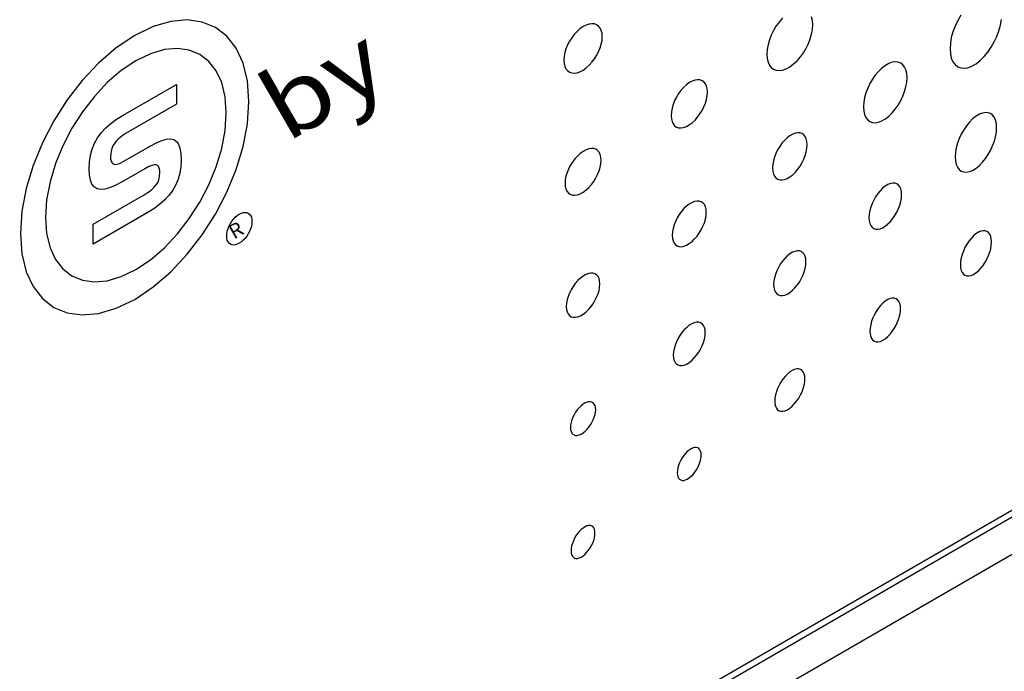
# Model space of a CAD drawing. Extents: x 0.5 to 16.1, y 1.5 to 11.6.
# Drawn here: x 3.3 to 3.5, y 7.1 to 7.2 of the extents above; entities that cross this region are included whole.
import ezdxf
from ezdxf.enums import TextEntityAlignment as Align

# ---------------------------------------------------------------- set-up
doc = ezdxf.new("R2010")
doc.units = 0
doc.header["$LTSCALE"] = 0.75
doc.header["$MEASUREMENT"] = 0
doc.layers.get('0').update_dxf_attribs({"linetype": 'CONTINUOUS'})
doc.layers.add('LABEL', color=2, linetype='CONTINUOUS')
doc.styles.add('ARIAL', font='arial.ttf')

msp = doc.modelspace()

# ---------------------------------------------------------------- linework, layer by layer
for p, q in [((3.10351, 6.88076), (4.98804, 7.96867)), ((3.10351, 6.8719), (4.99571, 7.96425))]:
    msp.add_line(p, q)
at = {"layer": 'LABEL'}
for p, q in [((4.96568, 7.95745), (3.10351, 6.88233)), ((3.32256, 7.24039), (3.31839, 7.23917)), ((3.32646, 7.24074), (3.32256, 7.24039)), ((3.33002, 7.24024), (3.32646, 7.24074)), ((3.33318, 7.23894), (3.33002, 7.24024)), ((3.46714, 7.24032), (3.46642, 7.23933)), ((3.46793, 7.24121), (3.46714, 7.24032)), ((3.47502, 7.24061), (3.47481, 7.24148)), ((3.47509, 7.23961), (3.47502, 7.24061)), ((3.50951, 7.24062), (3.50889, 7.2393)), ((3.51023, 7.24187), (3.50951, 7.24062)), ((3.51969, 7.23953), (3.51992, 7.24087)), ((3.31839, 7.23917), (3.31398, 7.23703)), ((3.33589, 7.23685), (3.33318, 7.23894)), ((3.41908, 7.23801), (3.41842, 7.2373)), ((3.41978, 7.23863), (3.41908, 7.23801)), ((3.42053, 7.23915), (3.41978, 7.23863)), ((3.42126, 7.23953), (3.42053, 7.23915)), ((3.42196, 7.23975), (3.42126, 7.23953)), ((3.42261, 7.23984), (3.42196, 7.23975)), ((3.42321, 7.23978), (3.42261, 7.23984)), ((3.42374, 7.23958), (3.42321, 7.23978)), ((3.42419, 7.23926), (3.42374, 7.23958)), ((3.42456, 7.23881), (3.42419, 7.23926)), ((3.42483, 7.23824), (3.42456, 7.23881)), ((3.42501, 7.23755), (3.42483, 7.23824)), ((3.46578, 7.23827), (3.46523, 7.23716)), ((3.46642, 7.23933), (3.46578, 7.23827)), ((3.47481, 7.23738), (3.47502, 7.23851)), ((3.47502, 7.23851), (3.47509, 7.23961)), ((3.50838, 7.23794), (3.508, 7.23657)), ((3.50889, 7.2393), (3.50838, 7.23794)), ((3.51882, 7.23684), (3.51932, 7.23818)), ((3.51932, 7.23818), (3.51969, 7.23953)), ((3.31398, 7.23703), (3.30958, 7.23408)), ((3.3381, 7.23402), (3.33589, 7.23685)), ((3.41728, 7.23567), (3.41682, 7.23479)), ((3.41782, 7.23652), (3.41728, 7.23567)), ((3.41842, 7.2373), (3.41782, 7.23652)), ((3.42483, 7.23499), (3.42501, 7.23589)), ((3.42506, 7.23676), (3.42501, 7.23755)), ((3.42501, 7.23589), (3.42506, 7.23676)), ((3.46479, 7.23602), (3.46445, 7.23487)), ((3.46523, 7.23716), (3.46479, 7.23602)), ((3.47404, 7.23511), (3.47448, 7.23624)), ((3.47448, 7.23624), (3.47481, 7.23738)), ((3.508, 7.23657), (3.50777, 7.23522)), ((3.5175, 7.23428), (3.51821, 7.23553)), ((3.51821, 7.23553), (3.51882, 7.23684)), ((3.30958, 7.23408), (3.3054, 7.23048)), ((3.32106, 7.23368), (3.31775, 7.23271)), ((3.32414, 7.23396), (3.32106, 7.23368)), ((3.32695, 7.23356), (3.32414, 7.23396)), ((3.32946, 7.23253), (3.32695, 7.23356)), ((3.33975, 7.23047), (3.3381, 7.23402)), ((3.41645, 7.23389), (3.41617, 7.23298)), ((3.41682, 7.23479), (3.41645, 7.23389)), ((3.42374, 7.23232), (3.42419, 7.23319)), ((3.42419, 7.23319), (3.42456, 7.23409)), ((3.42456, 7.23409), (3.42483, 7.23499)), ((3.46425, 7.23373), (3.46417, 7.23262)), ((3.46445, 7.23487), (3.46425, 7.23373)), ((3.47287, 7.23295), (3.4735, 7.234)), ((3.4735, 7.234), (3.47404, 7.23511)), ((3.50777, 7.23522), (3.50769, 7.2339)), ((3.50769, 7.2339), (3.50777, 7.23269)), ((3.51583, 7.23205), (3.5167, 7.23311)), ((3.5167, 7.23311), (3.5175, 7.23428)), ((3.31427, 7.23103), (3.31078, 7.22869)), ((3.31775, 7.23271), (3.31427, 7.23103)), ((3.3316, 7.23088), (3.32946, 7.23253)), ((3.33335, 7.22864), (3.3316, 7.23088)), ((3.416, 7.23208), (3.41594, 7.2312)), ((3.41594, 7.2312), (3.416, 7.2304)), ((3.41617, 7.23298), (3.416, 7.23208)), ((3.42196, 7.22999), (3.42261, 7.2307)), ((3.42261, 7.2307), (3.42321, 7.23148)), ((3.42321, 7.23148), (3.42374, 7.23232)), ((3.46417, 7.23262), (3.46425, 7.2316)), ((3.46425, 7.2316), (3.46445, 7.23073)), ((3.46445, 7.23073), (3.46479, 7.23001)), ((3.47054, 7.23028), (3.47138, 7.23106)), ((3.47138, 7.23106), (3.47216, 7.23196)), ((3.47216, 7.23196), (3.47287, 7.23295)), ((3.49396, 7.23069), (3.49316, 7.2304)), ((3.49469, 7.23079), (3.49396, 7.23069)), ((3.49537, 7.23073), (3.49469, 7.23079)), ((3.49597, 7.2305), (3.49537, 7.23073)), ((3.50777, 7.23269), (3.508, 7.23166)), ((3.508, 7.23166), (3.50838, 7.23079)), ((3.50838, 7.23079), (3.50889, 7.23012)), ((3.51389, 7.23034), (3.51489, 7.23112)), ((3.51489, 7.23112), (3.51583, 7.23205)), ((3.3054, 7.23048), (3.3015, 7.22633)), ((3.31078, 7.22869), (3.30748, 7.22584)), ((3.33465, 7.22584), (3.33335, 7.22864)), ((3.34078, 7.22625), (3.33975, 7.23047)), ((3.416, 7.2304), (3.41617, 7.22971)), ((3.41617, 7.22971), (3.41645, 7.22914)), ((3.41645, 7.22914), (3.41682, 7.22869)), ((3.41682, 7.22869), (3.41728, 7.22836)), ((3.41728, 7.22836), (3.41782, 7.22817)), ((3.41908, 7.22821), (3.41978, 7.22845)), ((3.41978, 7.22845), (3.42053, 7.22884)), ((3.42053, 7.22884), (3.42126, 7.22936)), ((3.42126, 7.22936), (3.42196, 7.22999)), ((3.46479, 7.23001), (3.46523, 7.22944)), ((3.46523, 7.22944), (3.46578, 7.22903)), ((3.46578, 7.22903), (3.46642, 7.22879)), ((3.46642, 7.22879), (3.46714, 7.22872)), ((3.46714, 7.22872), (3.46793, 7.22883)), ((3.46793, 7.22883), (3.46877, 7.22913)), ((3.46877, 7.22913), (3.46966, 7.22962)), ((3.46966, 7.22962), (3.47054, 7.23028)), ((3.49068, 7.22851), (3.48994, 7.22762)), ((3.49148, 7.22928), (3.49068, 7.22851)), ((3.49233, 7.22992), (3.49148, 7.22928)), ((3.49316, 7.2304), (3.49233, 7.22992)), ((3.49648, 7.2301), (3.49597, 7.2305)), ((3.4969, 7.22955), (3.49648, 7.2301)), ((3.49721, 7.22886), (3.4969, 7.22955)), ((3.4974, 7.22802), (3.49721, 7.22886)), ((3.50889, 7.23012), (3.50951, 7.22963)), ((3.50951, 7.22963), (3.51023, 7.22935)), ((3.51023, 7.22935), (3.51105, 7.22927)), ((3.51105, 7.22927), (3.51194, 7.2294)), ((3.51194, 7.2294), (3.51289, 7.22976)), ((3.51289, 7.22976), (3.51389, 7.23034)), ((3.3015, 7.22633), (3.29795, 7.22173)), ((3.34113, 7.22137), (3.34078, 7.22625)), ((3.41782, 7.22817), (3.41842, 7.22812)), ((3.41842, 7.22812), (3.41908, 7.22821)), ((3.44645, 7.22621), (3.44575, 7.22584)), ((3.44711, 7.22645), (3.44645, 7.22621)), ((3.44773, 7.22654), (3.44711, 7.22645)), ((3.44829, 7.22649), (3.44773, 7.22654)), ((3.44879, 7.22631), (3.44829, 7.22649)), ((3.44922, 7.226), (3.44879, 7.22631)), ((3.44957, 7.22557), (3.44922, 7.226)), ((3.48925, 7.22665), (3.48865, 7.22561)), ((3.48994, 7.22762), (3.48925, 7.22665)), ((3.49721, 7.22487), (3.4974, 7.22597)), ((3.49747, 7.22704), (3.4974, 7.22802)), ((3.4974, 7.22597), (3.49747, 7.22704)), ((3.30748, 7.22584), (3.3044, 7.22256)), ((3.31125, 7.21813), (3.32389, 7.22543)), ((3.32389, 7.22543), (3.32389, 7.22071)), ((3.33547, 7.22249), (3.33465, 7.22584)), ((3.44376, 7.22401), (3.44319, 7.22324)), ((3.44438, 7.22471), (3.44376, 7.22401)), ((3.44505, 7.22532), (3.44438, 7.22471)), ((3.44575, 7.22584), (3.44505, 7.22532)), ((3.44983, 7.22502), (3.44957, 7.22557)), ((3.45, 7.22435), (3.44983, 7.22502)), ((3.45005, 7.22358), (3.45, 7.22435)), ((3.48813, 7.22452), (3.4877, 7.2234)), ((3.48865, 7.22561), (3.48813, 7.22452)), ((3.49648, 7.22264), (3.4969, 7.22375)), ((3.4969, 7.22375), (3.49721, 7.22487)), ((3.29795, 7.22173), (3.29478, 7.21677)), ((3.3044, 7.22256), (3.30158, 7.21892)), ((3.33575, 7.21863), (3.33547, 7.22249)), ((3.34078, 7.21608), (3.34113, 7.22137)), ((3.44225, 7.22156), (3.4419, 7.22067)), ((3.44269, 7.22242), (3.44225, 7.22156)), ((3.44319, 7.22324), (3.44269, 7.22242)), ((3.44957, 7.22097), (3.44983, 7.22186)), ((3.44983, 7.22186), (3.45, 7.22273)), ((3.45, 7.22273), (3.45005, 7.22358)), ((3.48739, 7.22228), (3.48719, 7.22117)), ((3.4877, 7.2234), (3.48739, 7.22228)), ((3.49537, 7.22052), (3.49597, 7.22156)), ((3.49597, 7.22156), (3.49648, 7.22264)), ((3.32389, 7.22071), (3.31195, 7.21382)), ((3.44164, 7.21978), (3.44148, 7.2189)), ((3.4419, 7.22067), (3.44164, 7.21978)), ((3.44829, 7.21841), (3.44879, 7.21923)), ((3.44879, 7.21923), (3.44922, 7.22009)), ((3.44922, 7.22009), (3.44957, 7.22097)), ((3.48719, 7.22117), (3.48712, 7.22009)), ((3.48712, 7.22009), (3.48719, 7.2191)), ((3.48719, 7.2191), (3.48739, 7.21825)), ((3.49396, 7.21867), (3.49469, 7.21955)), ((3.49469, 7.21955), (3.49537, 7.22052)), ((3.29478, 7.21677), (3.29207, 7.21155)), ((3.30158, 7.21892), (3.29908, 7.21499)), ((3.30831, 7.21614), (3.30969, 7.21716)), ((3.30969, 7.21716), (3.31125, 7.21813)), ((3.33547, 7.21445), (3.33575, 7.21863)), ((3.44148, 7.2189), (3.44142, 7.21804)), ((3.44142, 7.21804), (3.44148, 7.21727)), ((3.44148, 7.21727), (3.44164, 7.2166)), ((3.44645, 7.21632), (3.44711, 7.21694)), ((3.44711, 7.21694), (3.44773, 7.21764)), ((3.44773, 7.21764), (3.44829, 7.21841)), ((3.48739, 7.21825), (3.4877, 7.21754)), ((3.4877, 7.21754), (3.48813, 7.217)), ((3.48813, 7.217), (3.48865, 7.21661)), ((3.49068, 7.21645), (3.49148, 7.21675)), ((3.49148, 7.21675), (3.49233, 7.21724)), ((3.49233, 7.21724), (3.49316, 7.21789)), ((3.49316, 7.21789), (3.49396, 7.21867)), ((3.51307, 7.21722), (3.51231, 7.21645)), ((3.51387, 7.21785), (3.51307, 7.21722)), ((3.51467, 7.21833), (3.51387, 7.21785)), ((3.51542, 7.21862), (3.51467, 7.21833)), ((3.51612, 7.21874), (3.51542, 7.21862)), ((3.51677, 7.21868), (3.51612, 7.21874)), ((3.51733, 7.21847), (3.51677, 7.21868)), ((3.51782, 7.21809), (3.51733, 7.21847)), ((3.51822, 7.21756), (3.51782, 7.21809)), ((3.51852, 7.21689), (3.51822, 7.21756)), ((3.5187, 7.21607), (3.51852, 7.21689)), ((3.29908, 7.21499), (3.29693, 7.21086)), ((3.30604, 7.21393), (3.30709, 7.21507)), ((3.30709, 7.21507), (3.30831, 7.21614)), ((3.33465, 7.21016), (3.33547, 7.21445)), ((3.33975, 7.21066), (3.34078, 7.21608)), ((3.44164, 7.2166), (3.4419, 7.21605)), ((3.4419, 7.21605), (3.44225, 7.21561)), ((3.44225, 7.21561), (3.44269, 7.2153)), ((3.44269, 7.2153), (3.44319, 7.21513)), ((3.44319, 7.21513), (3.44376, 7.21508)), ((3.44376, 7.21508), (3.44438, 7.21518)), ((3.44438, 7.21518), (3.44505, 7.21542)), ((3.44505, 7.21542), (3.44575, 7.2158)), ((3.44575, 7.2158), (3.44645, 7.21632)), ((3.48865, 7.21661), (3.48925, 7.21638)), ((3.48925, 7.21638), (3.48994, 7.21633)), ((3.48994, 7.21633), (3.49068, 7.21645)), ((3.51095, 7.21462), (3.51037, 7.2136)), ((3.5116, 7.21558), (3.51095, 7.21462)), ((3.51231, 7.21645), (3.5116, 7.21558)), ((3.51876, 7.21512), (3.5187, 7.21607)), ((3.5187, 7.21407), (3.51876, 7.21512)), ((3.30445, 7.21143), (3.30516, 7.21272)), ((3.30516, 7.21272), (3.30604, 7.21393)), ((3.31003, 7.21242), (3.30955, 7.21191)), ((3.31059, 7.2129), (3.31003, 7.21242)), ((3.31123, 7.21337), (3.31059, 7.2129)), ((3.31195, 7.21382), (3.31123, 7.21337)), ((3.31913, 7.21154), (3.32041, 7.21209)), ((3.32041, 7.21209), (3.32152, 7.21241)), ((3.32152, 7.21241), (3.32247, 7.21249)), ((3.32247, 7.21249), (3.32326, 7.21232)), ((3.32326, 7.21232), (3.3239, 7.21189)), ((3.46835, 7.21212), (3.46776, 7.21143)), ((3.46898, 7.21272), (3.46835, 7.21212)), ((3.46965, 7.21323), (3.46898, 7.21272)), ((3.47031, 7.21361), (3.46965, 7.21323)), ((3.47094, 7.21384), (3.47031, 7.21361)), ((3.47152, 7.21393), (3.47094, 7.21384)), ((3.47205, 7.21389), (3.47152, 7.21393)), ((3.47253, 7.21372), (3.47205, 7.21389)), ((3.47293, 7.21343), (3.47253, 7.21372)), ((3.47326, 7.21301), (3.47293, 7.21343)), ((3.47351, 7.21248), (3.47326, 7.21301)), ((3.47367, 7.21183), (3.47351, 7.21248)), ((3.50988, 7.21253), (3.50948, 7.21144)), ((3.51037, 7.2136), (3.50988, 7.21253)), ((3.51822, 7.2119), (3.51852, 7.213)), ((3.51852, 7.213), (3.5187, 7.21407)), ((3.29207, 7.21155), (3.28986, 7.20617)), ((3.29693, 7.21086), (3.29518, 7.2066)), ((3.3035, 7.20859), (3.30389, 7.21006)), ((3.30389, 7.21006), (3.30445, 7.21143)), ((3.30856, 7.21021), (3.30838, 7.20958)), ((3.30882, 7.21081), (3.30856, 7.21021)), ((3.30915, 7.21137), (3.30882, 7.21081)), ((3.30955, 7.21191), (3.30915, 7.21137)), ((3.31128, 7.20707), (3.31768, 7.21076)), ((3.31768, 7.21076), (3.31913, 7.21154)), ((3.3239, 7.21189), (3.32439, 7.2112)), ((3.32439, 7.2112), (3.32473, 7.21024)), ((3.32473, 7.21024), (3.32493, 7.20901)), ((3.33335, 7.20585), (3.33465, 7.21016)), ((3.3381, 7.20521), (3.33975, 7.21066)), ((3.42121, 7.20987), (3.42052, 7.2095)), ((3.42187, 7.21011), (3.42121, 7.20987)), ((3.42248, 7.2102), (3.42187, 7.21011)), ((3.42303, 7.21017), (3.42248, 7.2102)), ((3.42353, 7.21), (3.42303, 7.21017)), ((3.42396, 7.20971), (3.42353, 7.21)), ((3.4243, 7.2093), (3.42396, 7.20971)), ((3.46674, 7.20986), (3.46633, 7.20901)), ((3.46722, 7.21067), (3.46674, 7.20986)), ((3.46776, 7.21143), (3.46722, 7.21067)), ((3.47351, 7.20941), (3.47367, 7.21026)), ((3.47372, 7.21108), (3.47367, 7.21183)), ((3.47367, 7.21026), (3.47372, 7.21108)), ((3.50917, 7.21034), (3.50899, 7.20925)), ((3.50948, 7.21144), (3.50917, 7.21034)), ((3.51677, 7.20873), (3.51733, 7.20975)), ((3.51733, 7.20975), (3.51782, 7.21082)), ((3.51782, 7.21082), (3.51822, 7.2119)), ((3.30326, 7.20702), (3.3035, 7.20859)), ((3.30828, 7.20891), (3.30824, 7.2082)), ((3.30824, 7.2082), (3.30827, 7.20767)), ((3.30827, 7.20767), (3.30836, 7.20723)), ((3.30838, 7.20958), (3.30828, 7.20891)), ((3.325, 7.20749), (3.32492, 7.20587)), ((3.32493, 7.20901), (3.325, 7.20749)), ((3.41854, 7.2077), (3.41798, 7.20695)), ((3.41916, 7.20839), (3.41854, 7.2077)), ((3.41982, 7.20899), (3.41916, 7.20839)), ((3.42052, 7.2095), (3.41982, 7.20899)), ((3.42456, 7.20878), (3.4243, 7.2093)), ((3.42472, 7.20814), (3.42456, 7.20878)), ((3.42478, 7.20739), (3.42472, 7.20814)), ((3.42472, 7.20658), (3.42478, 7.20739)), ((3.46575, 7.20728), (3.46559, 7.20642)), ((3.466, 7.20815), (3.46575, 7.20728)), ((3.46633, 7.20901), (3.466, 7.20815)), ((3.47253, 7.20684), (3.47293, 7.20768)), ((3.47293, 7.20768), (3.47326, 7.20854)), ((3.47326, 7.20854), (3.47351, 7.20941)), ((3.50899, 7.20925), (3.50892, 7.20819)), ((3.50892, 7.20819), (3.50899, 7.20723)), ((3.51542, 7.20691), (3.51612, 7.20778)), ((3.51612, 7.20778), (3.51677, 7.20873)), ((3.28986, 7.20617), (3.28822, 7.20072)), ((3.29518, 7.2066), (3.29388, 7.20229)), ((3.30318, 7.20535), (3.30326, 7.20702)), ((3.30326, 7.20389), (3.30318, 7.20535)), ((3.30836, 7.20723), (3.30852, 7.20689)), ((3.30852, 7.20689), (3.30873, 7.20663)), ((3.30873, 7.20663), (3.30901, 7.20648)), ((3.30901, 7.20648), (3.30934, 7.20641)), ((3.30934, 7.20641), (3.30973, 7.20644)), ((3.30973, 7.20644), (3.31019, 7.20656)), ((3.31019, 7.20656), (3.3107, 7.20677)), ((3.3107, 7.20677), (3.31128, 7.20707)), ((3.31652, 7.20545), (3.31083, 7.20216)), ((3.31719, 7.20581), (3.31652, 7.20545)), ((3.31778, 7.20608), (3.31719, 7.20581)), ((3.3183, 7.20626), (3.31778, 7.20608)), ((3.31874, 7.20633), (3.3183, 7.20626)), ((3.31912, 7.2063), (3.31874, 7.20633)), ((3.31942, 7.20615), (3.31912, 7.2063)), ((3.31965, 7.20589), (3.31942, 7.20615)), ((3.31982, 7.20551), (3.31965, 7.20589)), ((3.31992, 7.205), (3.31982, 7.20551)), ((3.31995, 7.20436), (3.31992, 7.205)), ((3.32492, 7.20587), (3.32469, 7.20434)), ((3.3316, 7.20159), (3.33335, 7.20585)), ((3.33589, 7.19983), (3.3381, 7.20521)), ((3.41705, 7.20531), (3.4167, 7.20445)), ((3.41748, 7.20615), (3.41705, 7.20531)), ((3.41798, 7.20695), (3.41748, 7.20615)), ((3.4243, 7.20488), (3.42456, 7.20573)), ((3.42456, 7.20573), (3.42472, 7.20658)), ((3.46559, 7.20642), (3.46554, 7.20559)), ((3.46554, 7.20559), (3.46559, 7.20483)), ((3.47094, 7.20458), (3.47152, 7.20527)), ((3.47152, 7.20527), (3.47205, 7.20603)), ((3.47205, 7.20603), (3.47253, 7.20684)), ((3.50899, 7.20723), (3.50917, 7.20641)), ((3.50917, 7.20641), (3.50948, 7.20573)), ((3.50948, 7.20573), (3.50988, 7.2052)), ((3.50988, 7.2052), (3.51037, 7.20482)), ((3.51231, 7.2047), (3.51307, 7.205)), ((3.51307, 7.205), (3.51387, 7.20549)), ((3.51387, 7.20549), (3.51467, 7.20614)), ((3.51467, 7.20614), (3.51542, 7.20691)), ((3.30348, 7.20269), (3.30326, 7.20389)), ((3.30384, 7.20175), (3.30348, 7.20269)), ((3.31963, 7.20251), (3.31981, 7.20308)), ((3.31981, 7.20308), (3.31991, 7.2037)), ((3.31991, 7.2037), (3.31995, 7.20436)), ((3.3243, 7.20291), (3.32374, 7.20156)), ((3.32469, 7.20434), (3.3243, 7.20291)), ((3.41628, 7.20274), (3.41622, 7.20191)), ((3.41644, 7.20359), (3.41628, 7.20274)), ((3.4167, 7.20445), (3.41644, 7.20359)), ((3.42303, 7.20238), (3.42353, 7.20319)), ((3.42353, 7.20319), (3.42396, 7.20402)), ((3.42396, 7.20402), (3.4243, 7.20488)), ((3.46559, 7.20483), (3.46575, 7.20418)), ((3.46575, 7.20418), (3.466, 7.20364)), ((3.466, 7.20364), (3.46633, 7.20323)), ((3.46633, 7.20323), (3.46674, 7.20293)), ((3.46674, 7.20293), (3.46722, 7.20277)), ((3.46722, 7.20277), (3.46776, 7.20273)), ((3.46776, 7.20273), (3.46835, 7.20284)), ((3.46835, 7.20284), (3.46898, 7.20308)), ((3.46898, 7.20308), (3.46965, 7.20346)), ((3.46965, 7.20346), (3.47031, 7.20397)), ((3.47031, 7.20397), (3.47094, 7.20458)), ((3.51037, 7.20482), (3.51095, 7.20461)), ((3.51095, 7.20461), (3.5116, 7.20457)), ((3.5116, 7.20457), (3.51231, 7.2047)), ((3.28822, 7.20072), (3.28719, 7.19531)), ((3.29388, 7.20229), (3.29307, 7.19801)), ((3.30437, 7.20106), (3.30384, 7.20175)), ((3.30504, 7.20063), (3.30437, 7.20106)), ((3.30587, 7.20045), (3.30504, 7.20063)), ((3.30687, 7.20051), (3.30587, 7.20045)), ((3.30802, 7.20082), (3.30687, 7.20051)), ((3.30934, 7.20137), (3.30802, 7.20082)), ((3.31083, 7.20216), (3.30934, 7.20137)), ((3.31758, 7.20009), (3.31815, 7.20053)), ((3.31815, 7.20053), (3.31863, 7.201)), ((3.31863, 7.201), (3.31904, 7.20147)), ((3.31904, 7.20147), (3.31937, 7.20198)), ((3.31937, 7.20198), (3.31963, 7.20251)), ((3.32303, 7.20029), (3.32215, 7.1991)), ((3.32374, 7.20156), (3.32303, 7.20029)), ((3.32946, 7.19746), (3.3316, 7.20159)), ((3.41622, 7.20191), (3.41628, 7.20116)), ((3.41628, 7.20116), (3.41644, 7.20052)), ((3.41644, 7.20052), (3.4167, 7.2)), ((3.42052, 7.19983), (3.42121, 7.20034)), ((3.42121, 7.20034), (3.42187, 7.20095)), ((3.42187, 7.20095), (3.42248, 7.20163)), ((3.42248, 7.20163), (3.42303, 7.20238)), ((3.49168, 7.20077), (3.49108, 7.20017)), ((3.49232, 7.20127), (3.49168, 7.20077)), ((3.49294, 7.20164), (3.49232, 7.20127)), ((3.49354, 7.20188), (3.49294, 7.20164)), ((3.49409, 7.20198), (3.49354, 7.20188)), ((3.4946, 7.20195), (3.49409, 7.20198)), ((3.49505, 7.20179), (3.4946, 7.20195)), ((3.49543, 7.20151), (3.49505, 7.20179)), ((3.49575, 7.20111), (3.49543, 7.20151)), ((3.49598, 7.20059), (3.49575, 7.20111)), ((3.49613, 7.19996), (3.49598, 7.20059)), ((3.29307, 7.19801), (3.29278, 7.19383)), ((3.30411, 7.19222), (3.31621, 7.1992)), ((3.31621, 7.1992), (3.31693, 7.19964)), ((3.31693, 7.19964), (3.31758, 7.20009)), ((3.32111, 7.19797), (3.3199, 7.1969)), ((3.32215, 7.1991), (3.32111, 7.19797)), ((3.33318, 7.19461), (3.33589, 7.19983)), ((3.4167, 7.2), (3.41705, 7.19959)), ((3.41705, 7.19959), (3.41748, 7.1993)), ((3.41748, 7.1993), (3.41798, 7.19913)), ((3.41798, 7.19913), (3.41854, 7.1991)), ((3.41854, 7.1991), (3.41916, 7.19921)), ((3.41916, 7.19921), (3.41982, 7.19945)), ((3.41982, 7.19945), (3.42052, 7.19983)), ((3.48956, 7.19795), (3.48916, 7.19712)), ((3.49001, 7.19874), (3.48956, 7.19795)), ((3.49052, 7.19949), (3.49001, 7.19874)), ((3.49108, 7.20017), (3.49052, 7.19949)), ((3.49598, 7.19759), (3.49613, 7.19842)), ((3.49618, 7.19923), (3.49613, 7.19996)), ((3.49613, 7.19842), (3.49618, 7.19923)), ((3.31852, 7.19589), (3.31698, 7.19492)), ((3.3199, 7.1969), (3.31852, 7.19589)), ((3.32695, 7.19354), (3.32946, 7.19746)), ((3.44447, 7.1959), (3.44389, 7.19522)), ((3.44509, 7.19649), (3.44447, 7.1959)), ((3.44575, 7.197), (3.44509, 7.19649)), ((3.4464, 7.19737), (3.44575, 7.197)), ((3.44702, 7.19761), (3.4464, 7.19737)), ((3.4476, 7.19771), (3.44702, 7.19761)), ((3.44813, 7.19768), (3.4476, 7.19771)), ((3.4486, 7.19752), (3.44813, 7.19768)), ((3.449, 7.19725), (3.4486, 7.19752)), ((3.44933, 7.19685), (3.449, 7.19725)), ((3.44958, 7.19634), (3.44933, 7.19685)), ((3.44973, 7.19572), (3.44958, 7.19634)), ((3.44978, 7.195), (3.44973, 7.19572)), ((3.48885, 7.19627), (3.48861, 7.19542)), ((3.48916, 7.19712), (3.48885, 7.19627)), ((3.49505, 7.19508), (3.49543, 7.1959)), ((3.49543, 7.1959), (3.49575, 7.19675)), ((3.49575, 7.19675), (3.49598, 7.19759)), ((3.28719, 7.19531), (3.28683, 7.19002)), ((3.29278, 7.19383), (3.29307, 7.18997)), ((3.31698, 7.19492), (3.30411, 7.18749)), ((3.32414, 7.18989), (3.32695, 7.19354)), ((3.33002, 7.18965), (3.33318, 7.19461)), ((3.33707, 7.1929), (3.33746, 7.19341)), ((3.33746, 7.19341), (3.33789, 7.19387)), ((3.33789, 7.19387), (3.33835, 7.19427)), ((3.33835, 7.19427), (3.33884, 7.1946)), ((3.33884, 7.1946), (3.33932, 7.19483)), ((3.33932, 7.19483), (3.33979, 7.19497)), ((3.33979, 7.19497), (3.34022, 7.19501)), ((3.34022, 7.19501), (3.34061, 7.19495)), ((3.34061, 7.19495), (3.34096, 7.19481)), ((3.34096, 7.19481), (3.34127, 7.19458)), ((3.34127, 7.19458), (3.34151, 7.19426)), ((3.34151, 7.19426), (3.3417, 7.19387)), ((3.3417, 7.19387), (3.34181, 7.1934)), ((3.34181, 7.1934), (3.34185, 7.19287)), ((3.44288, 7.1937), (3.44247, 7.19288)), ((3.44335, 7.19448), (3.44288, 7.1937)), ((3.44389, 7.19522), (3.44335, 7.19448)), ((3.44933, 7.19255), (3.44958, 7.19338)), ((3.44958, 7.19338), (3.44973, 7.19421)), ((3.44973, 7.19421), (3.44978, 7.195)), ((3.48846, 7.19458), (3.48841, 7.19377)), ((3.48841, 7.19377), (3.48846, 7.19303)), ((3.48861, 7.19542), (3.48846, 7.19458)), ((3.49354, 7.19286), (3.49409, 7.19354)), ((3.49409, 7.19354), (3.4946, 7.19429)), ((3.4946, 7.19429), (3.49505, 7.19508)), ((3.30411, 7.18749), (3.30411, 7.19222)), ((3.33599, 7.19058), (3.33617, 7.19118)), ((3.33617, 7.19118), (3.33642, 7.19178)), ((3.33642, 7.19178), (3.33672, 7.19236)), ((3.33672, 7.19236), (3.33707, 7.1929)), ((3.34151, 7.19108), (3.34127, 7.19048)), ((3.3417, 7.19168), (3.34151, 7.19108)), ((3.34181, 7.19228), (3.3417, 7.19168)), ((3.34185, 7.19287), (3.34181, 7.19228)), ((3.4419, 7.1912), (3.44174, 7.19037)), ((3.44214, 7.19204), (3.4419, 7.1912)), ((3.44247, 7.19288), (3.44214, 7.19204)), ((3.44813, 7.1901), (3.4486, 7.19089)), ((3.4486, 7.19089), (3.449, 7.19171)), ((3.449, 7.19171), (3.44933, 7.19255)), ((3.48846, 7.19303), (3.48861, 7.1924)), ((3.48861, 7.1924), (3.48885, 7.19188)), ((3.48885, 7.19188), (3.48916, 7.19148)), ((3.48916, 7.19148), (3.48956, 7.1912)), ((3.48956, 7.1912), (3.49001, 7.19105)), ((3.49001, 7.19105), (3.49052, 7.19102)), ((3.49052, 7.19102), (3.49108, 7.19113)), ((3.49108, 7.19113), (3.49168, 7.19137)), ((3.49168, 7.19137), (3.49232, 7.19176)), ((3.49232, 7.19176), (3.49294, 7.19226)), ((3.49294, 7.19226), (3.49354, 7.19286)), ((3.28683, 7.19002), (3.28719, 7.18514)), ((3.29307, 7.18997), (3.29388, 7.18662)), ((3.32106, 7.18661), (3.32414, 7.18989)), ((3.32646, 7.18505), (3.33002, 7.18965)), ((3.33584, 7.1894), (3.33588, 7.18998)), ((3.33588, 7.18885), (3.33584, 7.1894)), ((3.33588, 7.18998), (3.33599, 7.19058)), ((3.33599, 7.18839), (3.33588, 7.18885)), ((3.34022, 7.18884), (3.33979, 7.18838)), ((3.34061, 7.18935), (3.34022, 7.18884)), ((3.34096, 7.1899), (3.34061, 7.18935)), ((3.34127, 7.19048), (3.34096, 7.1899)), ((3.44174, 7.19037), (3.44169, 7.18957)), ((3.44169, 7.18957), (3.44174, 7.18884)), ((3.44174, 7.18884), (3.4419, 7.18822)), ((3.4464, 7.18809), (3.44702, 7.18869)), ((3.44702, 7.18869), (3.4476, 7.18937)), ((3.4476, 7.18937), (3.44813, 7.1901)), ((3.51268, 7.18882), (3.51215, 7.18815)), ((3.51326, 7.18942), (3.51268, 7.18882)), ((3.51386, 7.18992), (3.51326, 7.18942)), ((3.51446, 7.19029), (3.51386, 7.18992)), ((3.51502, 7.19053), (3.51446, 7.19029)), ((3.51555, 7.19064), (3.51502, 7.19053)), ((3.51603, 7.19061), (3.51555, 7.19064)), ((3.51646, 7.19046), (3.51603, 7.19061)), ((3.51683, 7.19019), (3.51646, 7.19046)), ((3.51713, 7.1898), (3.51683, 7.19019)), ((3.51735, 7.1893), (3.51713, 7.1898)), ((3.51749, 7.18869), (3.51735, 7.1893)), ((3.51754, 7.18798), (3.51749, 7.18869)), ((3.29388, 7.18662), (3.29518, 7.18381)), ((3.31775, 7.18376), (3.32106, 7.18661)), ((3.33617, 7.18799), (3.33599, 7.18839)), ((3.33642, 7.18768), (3.33617, 7.18799)), ((3.33672, 7.18745), (3.33642, 7.18768)), ((3.33707, 7.18731), (3.33672, 7.18745)), ((3.33746, 7.18725), (3.33707, 7.18731)), ((3.33789, 7.18729), (3.33746, 7.18725)), ((3.33835, 7.18742), (3.33789, 7.18729)), ((3.33884, 7.18766), (3.33835, 7.18742)), ((3.33932, 7.18798), (3.33884, 7.18766)), ((3.33979, 7.18838), (3.33932, 7.18798)), ((3.4419, 7.18822), (3.44214, 7.18771)), ((3.44214, 7.18771), (3.44247, 7.18731)), ((3.44247, 7.18731), (3.44288, 7.18704)), ((3.44288, 7.18704), (3.44335, 7.18688)), ((3.44335, 7.18688), (3.44389, 7.18686)), ((3.44389, 7.18686), (3.44447, 7.18697)), ((3.44447, 7.18697), (3.44509, 7.18721)), ((3.44509, 7.18721), (3.44575, 7.18759)), ((3.44575, 7.18759), (3.4464, 7.18809)), ((3.51124, 7.18664), (3.51086, 7.18583)), ((3.51167, 7.18742), (3.51124, 7.18664)), ((3.51215, 7.18815), (3.51167, 7.18742)), ((3.51713, 7.18556), (3.51735, 7.18638)), ((3.51735, 7.18638), (3.51749, 7.1872)), ((3.51749, 7.1872), (3.51754, 7.18798)), ((3.28719, 7.18514), (3.28822, 7.18091)), ((3.32256, 7.1809), (3.32646, 7.18505)), ((3.46843, 7.18406), (3.46787, 7.1834)), ((3.46902, 7.18465), (3.46843, 7.18406)), ((3.46964, 7.18515), (3.46902, 7.18465)), ((3.47026, 7.18552), (3.46964, 7.18515)), ((3.47085, 7.18575), (3.47026, 7.18552)), ((3.4714, 7.18586), (3.47085, 7.18575)), ((3.4719, 7.18584), (3.4714, 7.18586)), ((3.47235, 7.1857), (3.4719, 7.18584)), ((3.47273, 7.18543), (3.47235, 7.1857)), ((3.47304, 7.18505), (3.47273, 7.18543)), ((3.47327, 7.18456), (3.47304, 7.18505)), ((3.47342, 7.18396), (3.47327, 7.18456)), ((3.47347, 7.18325), (3.47342, 7.18396)), ((3.51034, 7.18417), (3.5102, 7.18335)), ((3.51056, 7.185), (3.51034, 7.18417)), ((3.51086, 7.18583), (3.51056, 7.185)), ((3.51603, 7.18314), (3.51646, 7.18392)), ((3.51646, 7.18392), (3.51683, 7.18473)), ((3.51683, 7.18473), (3.51713, 7.18556)), ((3.29518, 7.18381), (3.29693, 7.18157)), ((3.29693, 7.18157), (3.29908, 7.17992)), ((3.31427, 7.18142), (3.31775, 7.18376)), ((3.46692, 7.1819), (3.46654, 7.18109)), ((3.46737, 7.18267), (3.46692, 7.1819)), ((3.46787, 7.1834), (3.46737, 7.18267)), ((3.47304, 7.18086), (3.47327, 7.18167)), ((3.47327, 7.18167), (3.47342, 7.18248)), ((3.47342, 7.18248), (3.47347, 7.18325)), ((3.5102, 7.18335), (3.51015, 7.18256)), ((3.51015, 7.18256), (3.5102, 7.18183)), ((3.5102, 7.18183), (3.51034, 7.18122)), ((3.51446, 7.18115), (3.51502, 7.18174)), ((3.51502, 7.18174), (3.51555, 7.18241)), ((3.51555, 7.18241), (3.51603, 7.18314)), ((3.28822, 7.18091), (3.28986, 7.17736)), ((3.29908, 7.17992), (3.30158, 7.17889)), ((3.30748, 7.17877), (3.31078, 7.17974)), ((3.31078, 7.17974), (3.31427, 7.18142)), ((3.31839, 7.1773), (3.32256, 7.1809)), ((3.41986, 7.17937), (3.41924, 7.17879)), ((3.42051, 7.17987), (3.41986, 7.17937)), ((3.42116, 7.18024), (3.42051, 7.17987)), ((3.42177, 7.18048), (3.42116, 7.18024)), ((3.42235, 7.18059), (3.42177, 7.18048)), ((3.42287, 7.18058), (3.42235, 7.18059)), ((3.42334, 7.18044), (3.42287, 7.18058)), ((3.42374, 7.18017), (3.42334, 7.18044)), ((3.42406, 7.1798), (3.42374, 7.18017)), ((3.4243, 7.17931), (3.42406, 7.1798)), ((3.42445, 7.17872), (3.4243, 7.17931)), ((3.46599, 7.17945), (3.46584, 7.17864)), ((3.46622, 7.18027), (3.46599, 7.17945)), ((3.46654, 7.18109), (3.46622, 7.18027)), ((3.4719, 7.17846), (3.47235, 7.17924)), ((3.47235, 7.17924), (3.47273, 7.18004)), ((3.47273, 7.18004), (3.47304, 7.18086)), ((3.51034, 7.18122), (3.51056, 7.18072)), ((3.51056, 7.18072), (3.51086, 7.18033)), ((3.51086, 7.18033), (3.51124, 7.18006)), ((3.51124, 7.18006), (3.51167, 7.17992)), ((3.51167, 7.17992), (3.51215, 7.1799)), ((3.51215, 7.1799), (3.51268, 7.18001)), ((3.51268, 7.18001), (3.51326, 7.18026)), ((3.51326, 7.18026), (3.51386, 7.18064)), ((3.51386, 7.18064), (3.51446, 7.18115)), ((3.28986, 7.17736), (3.29207, 7.17453)), ((3.30158, 7.17889), (3.3044, 7.17849)), ((3.3044, 7.17849), (3.30748, 7.17877)), ((3.31398, 7.17434), (3.31839, 7.1773)), ((3.41814, 7.17741), (3.41767, 7.17664)), ((3.41867, 7.17813), (3.41814, 7.17741)), ((3.41924, 7.17879), (3.41867, 7.17813)), ((3.4243, 7.17645), (3.42445, 7.17725)), ((3.42451, 7.17802), (3.42445, 7.17872)), ((3.42445, 7.17725), (3.42451, 7.17802)), ((3.46584, 7.17864), (3.46579, 7.17786)), ((3.46579, 7.17786), (3.46584, 7.17715)), ((3.46584, 7.17715), (3.46599, 7.17655)), ((3.47026, 7.17649), (3.47085, 7.17707)), ((3.47085, 7.17707), (3.4714, 7.17774)), ((3.4714, 7.17774), (3.4719, 7.17846)), ((3.29207, 7.17453), (3.29478, 7.17244)), ((3.41695, 7.17503), (3.4167, 7.17422)), ((3.41727, 7.17584), (3.41695, 7.17503)), ((3.41767, 7.17664), (3.41727, 7.17584)), ((3.42334, 7.17404), (3.42374, 7.17483)), ((3.42374, 7.17483), (3.42406, 7.17564)), ((3.42406, 7.17564), (3.4243, 7.17645)), ((3.46599, 7.17655), (3.46622, 7.17606)), ((3.46622, 7.17606), (3.46654, 7.17568)), ((3.46654, 7.17568), (3.46692, 7.17541)), ((3.46692, 7.17541), (3.46737, 7.17527)), ((3.46737, 7.17527), (3.46787, 7.17526)), ((3.46787, 7.17526), (3.46843, 7.17537)), ((3.46843, 7.17537), (3.46902, 7.17561)), ((3.46902, 7.17561), (3.46964, 7.17599)), ((3.46964, 7.17599), (3.47026, 7.17649)), ((3.49346, 7.17452), (3.4929, 7.17428)), ((3.49398, 7.17463), (3.49346, 7.17452)), ((3.49445, 7.17462), (3.49398, 7.17463)), ((3.49488, 7.17448), (3.49445, 7.17462)), ((3.29478, 7.17244), (3.29795, 7.17113)), ((3.3054, 7.17099), (3.30958, 7.17221)), ((3.30958, 7.17221), (3.31398, 7.17434)), ((3.41655, 7.17341), (3.4165, 7.17264)), ((3.4165, 7.17264), (3.41655, 7.17194)), ((3.4167, 7.17422), (3.41655, 7.17341)), ((3.42177, 7.17189), (3.42235, 7.17255)), ((3.42235, 7.17255), (3.42287, 7.17327)), ((3.42287, 7.17327), (3.42334, 7.17404)), ((3.49063, 7.17218), (3.49015, 7.17147)), ((3.49115, 7.17284), (3.49063, 7.17218)), ((3.49172, 7.17342), (3.49115, 7.17284)), ((3.49231, 7.17391), (3.49172, 7.17342)), ((3.4929, 7.17428), (3.49231, 7.17391)), ((3.49524, 7.17423), (3.49488, 7.17448)), ((3.49553, 7.17386), (3.49524, 7.17423)), ((3.49575, 7.17338), (3.49553, 7.17386)), ((3.49589, 7.1728), (3.49575, 7.17338)), ((3.49594, 7.17211), (3.49589, 7.1728)), ((3.29795, 7.17113), (3.3015, 7.17064)), ((3.3015, 7.17064), (3.3054, 7.17099)), ((3.41655, 7.17194), (3.4167, 7.17134)), ((3.4167, 7.17134), (3.41695, 7.17086)), ((3.41695, 7.17086), (3.41727, 7.17048)), ((3.41727, 7.17048), (3.41767, 7.17022)), ((3.41767, 7.17022), (3.41814, 7.17009)), ((3.41814, 7.17009), (3.41867, 7.17007)), ((3.41867, 7.17007), (3.41924, 7.17018)), ((3.41924, 7.17018), (3.41986, 7.17043)), ((3.41986, 7.17043), (3.42051, 7.1708)), ((3.42051, 7.1708), (3.42116, 7.1713)), ((3.42116, 7.1713), (3.42177, 7.17189)), ((3.48936, 7.16992), (3.48906, 7.16912)), ((3.48972, 7.17071), (3.48936, 7.16992)), ((3.49015, 7.17147), (3.48972, 7.17071)), ((3.49553, 7.16977), (3.49575, 7.17057)), ((3.49575, 7.17057), (3.49589, 7.17135)), ((3.49589, 7.17135), (3.49594, 7.17211)), ((3.44513, 7.16768), (3.44454, 7.1671)), ((3.44574, 7.16817), (3.44513, 7.16768)), ((3.44635, 7.16854), (3.44574, 7.16817)), ((3.44694, 7.16878), (3.44635, 7.16854)), ((3.44748, 7.16889), (3.44694, 7.16878)), ((3.44798, 7.16888), (3.44748, 7.16889)), ((3.44842, 7.16875), (3.44798, 7.16888)), ((3.4488, 7.1685), (3.44842, 7.16875)), ((3.44911, 7.16814), (3.4488, 7.1685)), ((3.44934, 7.16768), (3.44911, 7.16814)), ((3.44948, 7.1671), (3.44934, 7.16768)), ((3.4887, 7.16753), (3.48866, 7.16677)), ((3.48884, 7.16832), (3.4887, 7.16753)), ((3.48906, 7.16912), (3.48884, 7.16832)), ((3.49445, 7.16743), (3.49488, 7.16819)), ((3.49488, 7.16819), (3.49524, 7.16897)), ((3.49524, 7.16897), (3.49553, 7.16977)), ((3.4435, 7.16574), (3.44306, 7.16499)), ((3.444, 7.16645), (3.4435, 7.16574)), ((3.44454, 7.1671), (3.444, 7.16645)), ((3.44934, 7.1649), (3.44948, 7.16568)), ((3.44953, 7.16643), (3.44948, 7.1671)), ((3.44948, 7.16568), (3.44953, 7.16643)), ((3.48866, 7.16677), (3.4887, 7.16608)), ((3.4887, 7.16608), (3.48884, 7.16549)), ((3.48884, 7.16549), (3.48906, 7.16501)), ((3.49231, 7.16499), (3.4929, 7.16549)), ((3.4929, 7.16549), (3.49346, 7.16607)), ((3.49346, 7.16607), (3.49398, 7.16672)), ((3.49398, 7.16672), (3.49445, 7.16743)), ((3.44237, 7.16341), (3.44214, 7.16262)), ((3.44268, 7.16421), (3.44237, 7.16341)), ((3.44306, 7.16499), (3.44268, 7.16421)), ((3.44842, 7.16253), (3.4488, 7.16331)), ((3.4488, 7.16331), (3.44911, 7.1641)), ((3.44911, 7.1641), (3.44934, 7.1649)), ((3.48906, 7.16501), (3.48936, 7.16464)), ((3.48936, 7.16464), (3.48972, 7.16439)), ((3.48972, 7.16439), (3.49015, 7.16426)), ((3.49015, 7.16426), (3.49063, 7.16425)), ((3.49063, 7.16425), (3.49115, 7.16436)), ((3.49115, 7.16436), (3.49172, 7.16461)), ((3.49172, 7.16461), (3.49231, 7.16499)), ((3.44199, 7.16184), (3.44194, 7.16109)), ((3.44194, 7.16109), (3.44199, 7.1604)), ((3.44214, 7.16262), (3.44199, 7.16184)), ((3.44694, 7.16042), (3.44748, 7.16107)), ((3.44748, 7.16107), (3.44798, 7.16178)), ((3.44798, 7.16178), (3.44842, 7.16253)), ((3.44199, 7.1604), (3.44214, 7.15982)), ((3.44214, 7.15982), (3.44237, 7.15935)), ((3.44237, 7.15935), (3.44268, 7.15899)), ((3.44268, 7.15899), (3.44306, 7.15874)), ((3.44306, 7.15874), (3.4435, 7.15862)), ((3.4435, 7.15862), (3.444, 7.15861)), ((3.444, 7.15861), (3.44454, 7.15873)), ((3.44454, 7.15873), (3.44513, 7.15897)), ((3.44513, 7.15897), (3.44574, 7.15935)), ((3.44574, 7.15935), (3.44635, 7.15984)), ((3.44635, 7.15984), (3.44694, 7.16042)), ((3.4685, 7.15603), (3.46798, 7.15539)), ((3.46906, 7.1566), (3.4685, 7.15603)), ((3.46964, 7.15708), (3.46906, 7.1566)), ((3.47022, 7.15745), (3.46964, 7.15708)), ((3.47078, 7.15769), (3.47022, 7.15745)), ((3.47129, 7.15781), (3.47078, 7.15769)), ((3.47176, 7.15781), (3.47129, 7.15781)), ((3.47218, 7.15768), (3.47176, 7.15781)), ((3.47253, 7.15745), (3.47218, 7.15768)), ((3.47282, 7.1571), (3.47253, 7.15745)), ((3.47304, 7.15664), (3.47282, 7.1571)), ((3.47318, 7.15609), (3.47304, 7.15664)), ((3.47322, 7.15543), (3.47318, 7.15609)), ((3.46709, 7.15396), (3.46673, 7.15319)), ((3.46751, 7.15469), (3.46709, 7.15396)), ((3.46798, 7.15539), (3.46751, 7.15469)), ((3.47282, 7.15317), (3.47304, 7.15394)), ((3.47304, 7.15394), (3.47318, 7.1547)), ((3.47318, 7.1547), (3.47322, 7.15543)), ((3.46622, 7.15164), (3.46608, 7.15087)), ((3.46644, 7.15241), (3.46622, 7.15164)), ((3.46673, 7.15319), (3.46644, 7.15241)), ((3.47176, 7.15089), (3.47218, 7.15163)), ((3.47218, 7.15163), (3.47253, 7.15239)), ((3.47253, 7.15239), (3.47282, 7.15317)), ((3.42002, 7.14903), (3.41956, 7.14857)), ((3.42051, 7.14941), (3.42002, 7.14903)), ((3.421, 7.14971), (3.42051, 7.14941)), ((3.42146, 7.14991), (3.421, 7.14971)), ((3.42189, 7.15), (3.42146, 7.14991)), ((3.42228, 7.15), (3.42189, 7.15)), ((3.42263, 7.14991), (3.42228, 7.15)), ((3.42293, 7.14972), (3.42263, 7.14991)), ((3.42317, 7.14945), (3.42293, 7.14972)), ((3.42335, 7.14909), (3.42317, 7.14945)), ((3.42347, 7.14865), (3.42335, 7.14909)), ((3.46608, 7.15087), (3.46603, 7.15014)), ((3.46603, 7.15014), (3.46608, 7.14948)), ((3.46608, 7.14948), (3.46622, 7.14892)), ((3.46622, 7.14892), (3.46644, 7.14846)), ((3.46964, 7.1485), (3.47022, 7.14898)), ((3.47022, 7.14898), (3.47078, 7.14955)), ((3.47078, 7.14955), (3.47129, 7.15019)), ((3.47129, 7.15019), (3.47176, 7.15089)), ((3.41838, 7.14692), (3.41808, 7.14631)), ((3.41873, 7.1475), (3.41838, 7.14692)), ((3.41912, 7.14806), (3.41873, 7.1475)), ((3.41956, 7.14857), (3.41912, 7.14806)), ((3.42317, 7.14633), (3.42335, 7.14694)), ((3.42335, 7.14694), (3.42347, 7.14754)), ((3.42351, 7.14812), (3.42347, 7.14865)), ((3.42347, 7.14754), (3.42351, 7.14812)), ((3.46644, 7.14846), (3.46673, 7.14812)), ((3.46673, 7.14812), (3.46709, 7.14788)), ((3.46709, 7.14788), (3.46751, 7.14776)), ((3.46751, 7.14776), (3.46798, 7.14776)), ((3.46798, 7.14776), (3.4685, 7.14788)), ((3.4685, 7.14788), (3.46906, 7.14812)), ((3.46906, 7.14812), (3.46964, 7.1485)), ((3.41754, 7.14447), (3.4175, 7.14389)), ((3.41765, 7.14508), (3.41754, 7.14447)), ((3.41783, 7.14569), (3.41765, 7.14508)), ((3.41808, 7.14631), (3.41783, 7.14569)), ((3.42189, 7.14397), (3.42228, 7.14452)), ((3.42228, 7.14452), (3.42263, 7.14511)), ((3.42263, 7.14511), (3.42293, 7.14571)), ((3.42293, 7.14571), (3.42317, 7.14633)), ((3.4175, 7.14389), (3.41754, 7.14337)), ((3.41754, 7.14337), (3.41765, 7.14293)), ((3.41765, 7.14293), (3.41783, 7.14257)), ((3.41783, 7.14257), (3.41808, 7.1423)), ((3.41808, 7.1423), (3.41838, 7.14211)), ((3.41838, 7.14211), (3.41873, 7.14202)), ((3.41873, 7.14202), (3.41912, 7.14202)), ((3.41912, 7.14202), (3.41956, 7.14212)), ((3.41956, 7.14212), (3.42002, 7.14231)), ((3.42002, 7.14231), (3.42051, 7.14261)), ((3.42051, 7.14261), (3.421, 7.143)), ((3.421, 7.143), (3.42146, 7.14346)), ((3.42146, 7.14346), (3.42189, 7.14397)), ((3.44443, 7.13721), (3.44405, 7.13666)), ((3.44484, 7.13771), (3.44443, 7.13721)), ((3.44528, 7.13815), (3.44484, 7.13771)), ((3.44574, 7.13853), (3.44528, 7.13815)), ((3.4462, 7.13883), (3.44574, 7.13853)), ((3.44664, 7.13902), (3.4462, 7.13883)), ((3.44704, 7.13912), (3.44664, 7.13902)), ((3.44742, 7.13912), (3.44704, 7.13912)), ((3.44775, 7.13903), (3.44742, 7.13912)), ((3.44803, 7.13886), (3.44775, 7.13903)), ((3.44826, 7.13859), (3.44803, 7.13886)), ((3.44843, 7.13825), (3.44826, 7.13859)), ((3.44854, 7.13782), (3.44843, 7.13825)), ((3.44857, 7.13732), (3.44854, 7.13782)), ((3.44854, 7.13675), (3.44857, 7.13732)), ((3.44321, 7.13489), (3.44303, 7.13429)), ((3.44344, 7.13549), (3.44321, 7.13489)), ((3.44372, 7.13609), (3.44344, 7.13549)), ((3.44405, 7.13666), (3.44372, 7.13609)), ((3.44775, 7.13436), (3.44803, 7.13496)), ((3.44803, 7.13496), (3.44826, 7.13556)), ((3.44826, 7.13556), (3.44843, 7.13616)), ((3.44843, 7.13616), (3.44854, 7.13675)), ((3.44293, 7.1337), (3.44289, 7.13314)), ((3.44289, 7.13314), (3.44293, 7.13263)), ((3.44303, 7.13429), (3.44293, 7.1337)), ((3.44293, 7.13263), (3.44303, 7.1322)), ((3.4462, 7.1323), (3.44664, 7.13275)), ((3.44664, 7.13275), (3.44704, 7.13325)), ((3.44704, 7.13325), (3.44742, 7.13379)), ((3.44742, 7.13379), (3.44775, 7.13436)), ((3.44303, 7.1322), (3.44321, 7.13185)), ((3.44321, 7.13185), (3.44344, 7.13158)), ((3.44344, 7.13158), (3.44372, 7.13141)), ((3.44372, 7.13141), (3.44405, 7.13132)), ((3.44405, 7.13132), (3.44443, 7.13132)), ((3.44443, 7.13132), (3.44484, 7.13142)), ((3.44484, 7.13142), (3.44528, 7.13162)), ((3.44528, 7.13162), (3.44574, 7.13192)), ((3.44574, 7.13192), (3.4462, 7.1323)), ((3.4192, 7.11867), (3.41882, 7.11812)), ((3.41961, 7.11917), (3.4192, 7.11867)), ((3.42005, 7.11961), (3.41961, 7.11917)), ((3.42051, 7.12), (3.42005, 7.11961)), ((3.42097, 7.12029), (3.42051, 7.12)), ((3.42141, 7.12048), (3.42097, 7.12029)), ((3.42181, 7.12058), (3.42141, 7.12048)), ((3.42219, 7.12058), (3.42181, 7.12058)), ((3.42252, 7.1205), (3.42219, 7.12058)), ((3.4228, 7.12032), (3.42252, 7.1205)), ((3.42303, 7.12006), (3.4228, 7.12032)), ((3.4232, 7.11971), (3.42303, 7.12006)), ((3.42331, 7.11928), (3.4232, 7.11971)), ((3.42334, 7.11878), (3.42331, 7.11928)), ((3.42331, 7.11821), (3.42334, 7.11878)), ((3.41798, 7.11635), (3.4178, 7.11575)), ((3.41821, 7.11696), (3.41798, 7.11635)), ((3.41849, 7.11755), (3.41821, 7.11696)), ((3.41882, 7.11812), (3.41849, 7.11755)), ((3.42252, 7.11583), (3.4228, 7.11643)), ((3.4228, 7.11643), (3.42303, 7.11703)), ((3.42303, 7.11703), (3.4232, 7.11763)), ((3.4232, 7.11763), (3.42331, 7.11821)), ((3.4177, 7.11516), (3.41766, 7.1146)), ((3.41766, 7.1146), (3.4177, 7.11409)), ((3.4178, 7.11575), (3.4177, 7.11516)), ((3.4177, 7.11409), (3.4178, 7.11366)), ((3.42051, 7.11338), (3.42097, 7.11377)), ((3.42097, 7.11377), (3.42141, 7.11422)), ((3.42141, 7.11422), (3.42181, 7.11472)), ((3.42181, 7.11472), (3.42219, 7.11526)), ((3.42219, 7.11526), (3.42252, 7.11583)), ((3.4178, 7.11366), (3.41798, 7.11331)), ((3.41798, 7.11331), (3.41821, 7.11304)), ((3.41821, 7.11304), (3.41849, 7.11287)), ((3.41849, 7.11287), (3.41882, 7.11278)), ((3.41882, 7.11278), (3.4192, 7.11279)), ((3.4192, 7.11279), (3.41961, 7.11289)), ((3.41961, 7.11289), (3.42005, 7.11308)), ((3.42005, 7.11308), (3.42051, 7.11338))]:
    msp.add_line(p, q, dxfattribs=at)

# ---------------------------------------------------------------- texts
at = {"layer": 'LABEL', "style": 'ARIAL', "oblique": 30, "width": 1.154701}
msp.add_text('by', height=0.016238, rotation=30, dxfattribs=at).set_placement((3.34998, 7.21145))
at = {"layer": 'LABEL', "style": 'ARIAL', "oblique": 30, "width": 1.03923}
msp.add_text('R', height=0.00344, rotation=30, dxfattribs=at).set_placement((3.33891, 7.18929), align=Align.CENTER)

doc.saveas('drawing.dxf')
